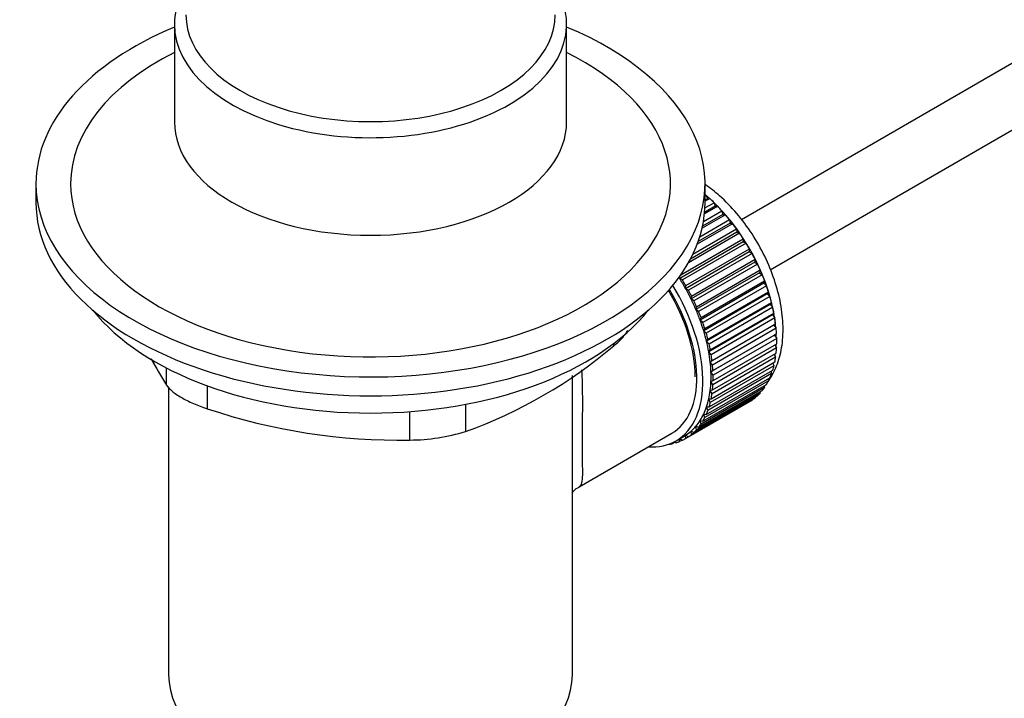
# Model space of a CAD drawing. Units: millimetres. Extents: x 0 to 1483, y 0 to 1883.
# Drawn here: x 270 to 356, y 267 to 325 of the extents above; entities that cross this region are included whole.
import ezdxf
from ezdxf import colors
from ezdxf.entities.mleader import LeaderData, LeaderLine
from ezdxf.math import Vec2, Vec3

# ---------------------------------------------------------------- set-up
doc = ezdxf.new("R2010")
doc.units = ezdxf.units.MM
for name, color, linetype in [('45387', 7, 'Continuous'), ('52088', 7, 'Continuous'), ('52090', 7, 'Continuous'), ('52093', 7, 'Continuous'), ('52095', 7, 'Continuous'), ('52098', 7, 'Continuous'), ('Défaut', 7, 'Continuous')]:
    doc.layers.add(name, color=color, linetype=linetype)

# ---------------------------------------------------------------- blocks, each defined once
blk = doc.blocks.new('_DOT')
at = {"color": 0}
blk.add_line((0, 0), (-1, 0), dxfattribs=at)
at = {"color": 0, "const_width": 0.333}
blk.add_lwpolyline([(-0.1665, 0, 1), (0.1665, 0, 1)], format="xyb", close=True, dxfattribs=at)
blk = doc.blocks.new('SE6')
at = {"layer": '45387', "color": 7, "linetype": 'Continuous'}
for p, q in [((416.364, 356.414), (332.792, 308.163)), ((335.288, 303.831), (418.641, 351.955))]:
    blk.add_line(p, q, dxfattribs=at)
at = {"layer": '52088', "color": 7, "linetype": 'Continuous'}
for p, q in [((283.639, 325.089), (283.639, 316.634)), ((317.639, 316.634), (317.639, 325.089))]:
    blk.add_line(p, q, dxfattribs=at)
for centre, major_axis, start_param, end_param in [((300.639, 325.089), (-17, 0), 5.938484, 6.283185), ((300.639, 325.089), (-17, 0), 0, 3.486294), ((300.639, 325.905), (-16, 0), 0, 3.141593), ((300.639, 316.634), (17, 0), 3.141593, 6.283185)]:
    blk.add_ellipse(centre, major_axis=major_axis, ratio=0.57735, start_param=start_param, end_param=end_param, dxfattribs=at)
at = {"layer": '52090', "color": 7, "linetype": 'Continuous'}
for p, q in [((318.139, 268.75), (318.139, 294.666)), ((283.139, 293.647), (283.139, 268.75)), ((318.715, 285.025), (326.749, 289.663))]:
    blk.add_line(p, q, dxfattribs=at)
for centre, major_axis, end_param in [((321.499, 298.757), (5.25, -9.093), 1.608881), ((300.639, 268.75), (-17.5, 0), 3.141593)]:
    blk.add_ellipse(centre, major_axis=major_axis, ratio=0.57735, start_param=0, end_param=end_param, dxfattribs=at)
for points, knots in [([(318.927, 295.167), (318.977, 294.39), (318.998, 293.605), (319.011, 291.379), (318.973, 289.941), (318.972, 287.54), (319.01, 286.655), (318.995, 285.481), (318.934, 285.161), (318.723, 285.029), (318.718, 285.027), (318.713, 285.024)], [0.6537766, 0.6537766, 0.6537766, 0.6537766, 0.6875, 0.6875, 0.75, 0.75, 0.8125, 0.8125, 0.875, 0.875, 0.8764781, 0.8764781, 0.8764781, 0.8764781]), ([(318.14, 284.523), (318.254, 284.679), (318.456, 284.902), (318.674, 284.986), (318.719, 285.003)], [0.8531519, 0.8531519, 0.8531519, 0.8531519, 0.9744822, 1, 1, 1, 1])]:
    blk.add_open_spline(points, degree=3, knots=knots, dxfattribs=at)
at = {"layer": '52093', "color": 7, "linetype": 'Continuous'}
for p, q in [((321.742, 297.251), (321.742, 297.463)), ((282.95, 293.838), (282.95, 295.325)), ((286.485, 293.783), (286.485, 291.797)), ((308.882, 292.177), (308.882, 289.826)), ((304.052, 289.079), (304.052, 291.545))]:
    blk.add_line(p, q, dxfattribs=at)
for centre, radius, start, end in [((294.921, 328.857), 41.453, 289.68208, 310.31792), ((323.082, 318.627), 47.171, 208.48498, 211.70268), ((303.1, 341.059), 51.988, 251.36238, 271.04966), ((303.981, 305.523), 16.444, 270.24842, 287.33954)]:
    blk.add_arc(centre, radius, start, end, dxfattribs=at)
blk.add_ellipse((300.639, 306.717), major_axis=(26.5, 0), ratio=0.57735, start_param=3.572999, end_param=5.851778, dxfattribs=at)
for points, knots in [([(321.742, 297.251), (322.049, 297.499), (322.313, 297.751), (322.641, 298.133), (322.74, 298.262), (322.864, 298.448), (322.901, 298.507), (322.934, 298.566)], [0, 0, 0, 0, 0.25, 0.25, 0.375, 0.375, 0.4343909, 0.4343909, 0.4343909, 0.4343909]), ([(282.95, 293.838), (283.062, 293.667), (283.227, 293.49), (283.554, 293.217), (283.677, 293.124), (283.943, 292.942), (284.087, 292.852), (284.396, 292.673), (284.562, 292.584), (284.912, 292.411), (285.094, 292.327), (285.659, 292.084), (286.066, 291.933), (286.485, 291.797)], [0, 0, 0, 0, 0.25, 0.25, 0.375, 0.375, 0.5, 0.5, 0.625, 0.625, 0.75, 0.75, 1, 1, 1, 1])]:
    blk.add_open_spline(points, degree=3, knots=knots, dxfattribs=at)
at = {"layer": '52095', "color": 7, "linetype": 'Continuous'}
for p, q in [((271.639, 311.29), (271.639, 309.657)), ((329.639, 309.657), (329.639, 311.29))]:
    blk.add_line(p, q, dxfattribs=at)
for centre, major_axis, start_param, end_param in [((300.639, 311.29), (-29, 0), 5.338758, 6.283185), ((300.639, 311.29), (-29, 0), 0, 4.08602), ((300.639, 311.29), (-26, 0), 5.425046, 6.283185), ((300.639, 311.29), (-26, 0), 0, 3.999732), ((300.639, 309.657), (-29, 0), 0, 3.141593)]:
    blk.add_ellipse(centre, major_axis=major_axis, ratio=0.57735, start_param=start_param, end_param=end_param, dxfattribs=at)
at = {"layer": '52098', "color": 7, "linetype": 'Continuous'}
for p, q in [((329.639, 310.241), (329.727, 310.291)), ((330.042, 310.008), (329.639, 309.776)), ((329.838, 309.982), (329.639, 309.867)), ((329.727, 310.291), (329.838, 309.982)), ((329.838, 309.982), (330.042, 310.008)), ((330.732, 309.334), (329.589, 308.675)), ((330.517, 309.335), (329.602, 308.807)), ((329.628, 309.184), (330.425, 309.644)), ((330.425, 309.644), (330.517, 309.335)), ((330.517, 309.335), (330.732, 309.334)), ((329.182, 306.696), (331.751, 308.179)), ((331.397, 308.603), (329.384, 307.442)), ((331.173, 308.632), (329.425, 307.623)), ((329.499, 308.013), (331.101, 308.938)), ((331.101, 308.938), (331.173, 308.632)), ((331.173, 308.632), (331.397, 308.603)), ((331.751, 308.179), (331.802, 307.879)), ((328.589, 305.191), (332.368, 307.373)), ((332.032, 307.822), (328.957, 306.047)), ((331.802, 307.879), (329.046, 306.288)), ((331.802, 307.879), (332.032, 307.822)), ((332.368, 307.373), (332.397, 307.081)), ((327.542, 303.406), (332.947, 306.526)), ((332.633, 306.997), (328.192, 304.433)), ((332.397, 307.081), (328.369, 304.755)), ((332.397, 307.081), (332.633, 306.997)), ((332.947, 306.526), (332.955, 306.245)), ((332.955, 306.245), (327.44, 303.061)), ((333.194, 306.135), (327.679, 302.951)), ((327.969, 302.462), (333.485, 305.646)), ((332.955, 306.245), (333.194, 306.135)), ((333.485, 305.646), (333.471, 305.377)), ((333.471, 305.377), (327.956, 302.193)), ((333.711, 305.242), (328.196, 302.058)), ((328.46, 301.555), (333.976, 304.739)), ((333.471, 305.377), (333.711, 305.242)), ((333.976, 304.739), (333.941, 304.486)), ((333.941, 304.486), (328.426, 301.301)), ((334.18, 304.326), (328.665, 301.141)), ((333.941, 304.486), (334.18, 304.326)), ((327.44, 303.061), (327.434, 303.253)), ((327.679, 302.951), (327.44, 303.061)), ((334.361, 303.577), (328.845, 300.392)), ((328.901, 300.629), (334.416, 303.814)), ((334.597, 303.394), (329.082, 300.209)), ((334.416, 303.814), (334.361, 303.577)), ((334.361, 303.577), (334.597, 303.394)), ((327.956, 302.193), (327.969, 302.462)), ((328.196, 302.058), (327.956, 302.193)), ((334.727, 302.658), (329.211, 299.473)), ((329.288, 299.691), (334.803, 302.876)), ((334.959, 302.453), (329.443, 299.269)), ((334.803, 302.876), (334.727, 302.658)), ((334.727, 302.658), (334.959, 302.453)), ((328.426, 301.301), (328.46, 301.555)), ((328.665, 301.141), (328.426, 301.301)), ((335.036, 301.736), (329.521, 298.552)), ((329.618, 298.749), (335.133, 301.934)), ((335.262, 301.512), (329.746, 298.327)), ((335.133, 301.934), (335.036, 301.736)), ((335.036, 301.736), (335.262, 301.512)), ((328.845, 300.392), (328.901, 300.629)), ((335.287, 300.82), (329.772, 297.635)), ((329.888, 297.811), (335.403, 300.995)), ((335.504, 300.577), (329.989, 297.393)), ((335.403, 300.995), (335.287, 300.82)), ((335.287, 300.82), (335.504, 300.577)), ((329.082, 300.209), (328.845, 300.392)), ((329.211, 299.473), (329.288, 299.691)), ((335.477, 299.916), (329.962, 296.731)), ((330.096, 296.883), (335.611, 300.067)), ((335.684, 299.656), (330.169, 296.472)), ((335.611, 300.067), (335.477, 299.916)), ((335.477, 299.916), (335.684, 299.656)), ((329.443, 299.269), (329.211, 299.473)), ((329.521, 298.552), (329.618, 298.749)), ((335.605, 299.031), (330.089, 295.847)), ((330.241, 295.974), (335.756, 299.158)), ((335.8, 298.758), (330.285, 295.573)), ((335.756, 299.158), (335.605, 299.031)), ((335.605, 299.031), (335.8, 298.758)), ((329.746, 298.327), (329.521, 298.552)), ((335.669, 298.173), (330.153, 294.989)), ((330.321, 295.09), (335.836, 298.274)), ((335.851, 297.888), (330.335, 294.704)), ((335.836, 298.274), (335.669, 298.173)), ((335.669, 298.173), (335.851, 297.888)), ((329.772, 297.635), (329.888, 297.811)), ((329.989, 297.393), (329.772, 297.635)), ((335.836, 297.054), (330.321, 293.87)), ((330.335, 294.239), (335.851, 297.424)), ((335.682, 297.326), (335.836, 297.054)), ((329.962, 296.731), (330.096, 296.883)), ((330.169, 296.472), (329.962, 296.731)), ((335.756, 296.263), (330.241, 293.079)), ((330.285, 293.428), (335.8, 296.612)), ((335.63, 296.514), (335.756, 296.263)), ((330.089, 295.847), (330.241, 295.974)), ((330.285, 295.573), (330.089, 295.847)), ((335.611, 295.521), (330.096, 292.336)), ((330.169, 292.663), (335.684, 295.847)), ((335.512, 295.748), (335.611, 295.521)), ((329.746, 291.296), (335.262, 294.48)), ((335.403, 294.833), (329.888, 291.649)), ((329.989, 291.95), (335.504, 295.135)), ((330.153, 294.989), (330.321, 295.09)), ((330.335, 294.704), (330.153, 294.989)), ((335.328, 295.033), (335.403, 294.833)), ((334.803, 293.645), (329.288, 290.461)), ((329.443, 290.705), (334.959, 293.889)), ((335.133, 294.207), (329.618, 291.022)), ((330.153, 294.165), (330.335, 294.239)), ((330.321, 293.87), (330.153, 294.165)), ((334.77, 293.78), (334.803, 293.645)), ((335.08, 294.375), (335.133, 294.207)), ((328.665, 289.731), (334.18, 292.915)), ((334.416, 293.154), (328.901, 289.97)), ((329.082, 290.182), (334.597, 293.366)), ((330.089, 293.381), (330.285, 293.428)), ((330.241, 293.079), (330.089, 293.381)), ((333.969, 292.793), (333.976, 292.737)), ((334.398, 293.251), (334.416, 293.154)), ((333.485, 292.398), (327.969, 289.213)), ((328.196, 289.356), (333.711, 292.54)), ((333.976, 292.737), (328.46, 289.553)), ((329.888, 291.649), (329.772, 291.958)), ((329.772, 291.958), (329.989, 291.95)), ((329.962, 292.643), (330.169, 292.663)), ((330.096, 292.336), (329.962, 292.643)), ((333.484, 292.409), (333.485, 292.398)), ((329.618, 291.022), (329.521, 291.332)), ((329.521, 291.332), (329.746, 291.296)), ((328.901, 289.97), (328.845, 290.272)), ((328.845, 290.272), (329.082, 290.182)), ((329.288, 290.461), (329.211, 290.768)), ((329.211, 290.768), (329.443, 290.705)), ((327.124, 289.014), (327.831, 289.422)), ((327.969, 289.213), (327.956, 289.497)), ((327.956, 289.497), (328.196, 289.356)), ((328.46, 289.553), (328.426, 289.847)), ((328.426, 289.847), (328.665, 289.731)), ((326.503, 288.727), (326.517, 288.714)), ((327.057, 288.894), (326.852, 288.776)), ((326.852, 288.776), (326.864, 288.877)), ((326.996, 288.943), (327.117, 288.846)), ((327.432, 288.954), (327.439, 289.196)), ((327.65, 289.08), (327.432, 288.954)), ((327.463, 289.21), (327.679, 289.06))]:
    blk.add_line(p, q, dxfattribs=at)
for centre, major_axis, start_param, end_param in [((327.863, 302.431), (-5.625, 9.743), 4.028203, 5.272582), ((327.722, 302.349), (-5.75, 9.959), -1.124288, -1.074827), ((327.722, 302.349), (-5.75, 9.959), -1.214048, -1.164587), ((327.722, 302.349), (-5.75, 9.959), -1.303808, -1.254346), ((327.722, 302.349), (-5.75, 9.959), -1.393567, -1.344106), ((327.722, 302.349), (-5.75, 9.959), -1.483327, -1.433866), ((327.722, 302.349), (-5.75, 9.959), 4.710098, 4.75956), ((327.722, 302.349), (5.75, -9.959), 1.478746, 1.528207), ((327.722, 302.349), (5.75, -9.959), 1.388986, 1.438447), ((322.206, 299.165), (-5.625, 9.743), 4.689949, 4.779709), ((327.722, 302.349), (5.75, -9.959), 1.299226, 1.348688), ((321.499, 298.757), (5.625, -9.743), 0, 1.620064), ((322.206, 299.165), (-5.75, 9.959), 4.710098, 4.75956), ((322.206, 299.165), (5.625, -9.743), 1.458597, 1.548356), ((327.722, 302.349), (5.75, -9.959), 1.209466, 1.258928), ((321.499, 298.757), (5.158, -8.933), 0.785398, 1.606081), ((322.206, 299.165), (5.75, -9.959), 1.478746, 1.528207), ((322.206, 299.165), (5.625, -9.743), 1.368837, 1.458597), ((327.722, 302.349), (5.75, -9.959), 1.119707, 1.169168), ((322.206, 299.165), (5.75, -9.959), 1.388986, 1.438447), ((327.722, 302.349), (5.75, -9.959), 1.029947, 1.079408), ((322.206, 299.165), (5.625, -9.743), 1.279077, 1.368837), ((322.206, 299.165), (5.75, -9.959), 1.299226, 1.348688), ((327.722, 302.349), (5.75, -9.959), 0.940187, 0.989648), ((322.206, 299.165), (5.625, -9.743), 1.189317, 1.279077), ((322.206, 299.165), (5.75, -9.959), 1.209466, 1.258928), ((327.722, 302.349), (5.75, -9.959), 0.850427, 0.899889), ((322.206, 299.165), (5.625, -9.743), 1.099557, 1.189317), ((322.206, 299.165), (5.75, -9.959), 1.119707, 1.169168), ((327.863, 302.431), (-5.625, 9.743), 3.938075, 3.97227), ((327.722, 302.349), (5.75, -9.959), 0.760668, 0.810129), ((322.206, 299.165), (5.625, -9.743), 1.009798, 1.099557), ((322.206, 299.165), (5.75, -9.959), 1.029947, 1.079408), ((327.863, 302.431), (-5.625, 9.743), 3.848215, 3.878615), ((327.722, 302.349), (5.75, -9.959), 0.670908, 0.720369), ((322.206, 299.165), (5.625, -9.743), 0.920038, 1.009798), ((322.206, 299.165), (5.75, -9.959), 0.940187, 0.989648), ((327.722, 302.349), (5.75, -9.959), 0.581148, 0.630609), ((327.863, 302.431), (-5.625, 9.743), 3.758625, 3.783987), ((322.206, 299.165), (5.625, -9.743), 0.830278, 0.920038), ((322.206, 299.165), (5.75, -9.959), 0.850427, 0.899889), ((327.722, 302.349), (5.75, -9.959), 0.491388, 0.540849), ((322.206, 299.165), (5.625, -9.743), 0.740518, 0.830278), ((322.206, 299.165), (5.75, -9.959), 0.760668, 0.810129), ((327.722, 302.349), (5.75, -9.959), 0.401628, 0.45109), ((322.206, 299.165), (5.625, -9.743), 0.650758, 0.740518), ((322.206, 299.165), (5.75, -9.959), 0.670908, 0.720369), ((327.722, 302.349), (5.75, -9.959), 0.222109, 0.27157), ((327.722, 302.349), (5.75, -9.959), 0.311869, 0.36133), ((322.206, 299.165), (5.625, -9.743), 0.560999, 0.650758), ((322.206, 299.165), (5.75, -9.959), 0.581148, 0.630609), ((327.722, 302.349), (5.75, -9.959), 0.132349, 0.18181), ((322.206, 299.165), (5.625, -9.743), 0.381479, 0.471239), ((322.206, 299.165), (5.625, -9.743), 0.471239, 0.560999), ((322.206, 299.165), (5.75, -9.959), 0.491388, 0.540849), ((327.722, 302.349), (5.75, -9.959), 0.042589, 0.09205), ((322.206, 299.165), (5.625, -9.743), 0.291719, 0.381479), ((322.206, 299.165), (5.75, -9.959), 0.401628, 0.45109), ((322.206, 299.165), (5.625, -9.743), 0.1122, 0.20196), ((322.206, 299.165), (5.625, -9.743), 0.20196, 0.291719), ((322.206, 299.165), (5.75, -9.959), 0.222109, 0.27157), ((322.206, 299.165), (5.75, -9.959), 0.311869, 0.36133), ((322.206, 299.165), (-5.625, 9.743), 3.141593, 3.164033), ((322.206, 299.165), (5.625, -9.743), 0.02244, 0.1122), ((322.206, 299.165), (5.75, -9.959), 0.042589, 0.09205), ((322.206, 299.165), (5.75, -9.959), 0.132349, 0.18181), ((321.499, 298.757), (5.625, -9.743), 5.915977, 6.283185), ((322.206, 299.165), (5.75, -9.959), -0.22669, -0.177229), ((322.206, 299.165), (5.75, -9.959), -0.13693, -0.087469), ((322.206, 299.165), (-5.75, 9.959), 3.094422, 3.143883)]:
    blk.add_ellipse(centre, major_axis=major_axis, ratio=0.57735, start_param=start_param, end_param=end_param, dxfattribs=at)
blk.add_open_spline([(335.105, 294.153), (335.108, 294.156), (335.406, 294.577), (335.906, 295.483), (336.339, 297.091), (336.456, 298.909), (336.24, 300.897), (335.696, 302.962), (334.852, 305.011), (333.746, 306.961), (332.414, 308.746), (331.038, 310.161), (330.061, 310.932), (329.645, 311.22)], degree=3, knots=[0.109519, 0.109519, 0.109519, 0.109519, 0.1101834, 0.188417, 0.2699264, 0.3557123, 0.4442961, 0.5334203, 0.6222308, 0.710849, 0.7996411, 0.8889193, 0.9576203, 0.9576203, 0.9576203, 0.9576203], dxfattribs=at)

msp = doc.modelspace()

# ---------------------------------------------------------------- block references
at = {"layer": 'Défaut'}
msp.add_blockref('SE6', (0, 0), dxfattribs=at)

# ---------------------------------------------------------------- leaders
at = {"layer": 'Défaut', "color": 7, "linetype": 'Continuous'}
ml = msp.add_multileader_mtext('Standard', dxfattribs=at)
ml.set_content('{\\pxsm0.9;\\fSolid Edge ISO|b1||i0||c0|p34;\\W1.;19/10/2017\\P}', color=256)
ml.set_leader_properties()
ml.set_arrow_properties(name='DOT')
ml.build(insert=Vec2(0, 0))
ml.multileader.update_dxf_attribs({"leader_type": 0, "dogleg_length": 0, "arrow_head_size": 12})
ctx = ml.context
ctx.base_point, ctx.char_height, ctx.arrow_head_size, ctx.landing_gap_size = Vec3(1138.842, 1876.363), 12, 12, 4.2
notes = []
notes.append((ctx, [(0, (0, 0, 0), (0, 0), (1, 0), 1, [])]))
ctx.mtext.insert = Vec3(1140.842, 1882.483)
ml = msp.add_multileader_mtext('Standard', dxfattribs=at)
ml.set_content('{\\pxsm0.9;\\fArial|b1||i0||c0|p34;\\W1.;3205/2US\\P}', color=256)
ml.set_leader_properties()
ml.set_arrow_properties(name='DOT')
ml.build(insert=Vec2(0, 0))
ml.multileader.update_dxf_attribs({"leader_type": 0, "dogleg_length": 0, "arrow_head_size": 12})
ctx = ml.context
ctx.base_point, ctx.char_height, ctx.arrow_head_size, ctx.landing_gap_size = Vec3(419.716, 1876.183), 12, 12, 4.2
notes.append((ctx, [(0, (0, 0, 0), (0, 0), (1, 0), 1, [])]))
ctx.mtext.insert = Vec3(421.716, 1882.297)
for ctx, leaders in notes:
    for number, flags, end, landing, length, lines in leaders:
        leader = LeaderData()
        leader.index, (leader.has_last_leader_line, leader.has_dogleg_vector, leader.attachment_direction) = number, flags
        leader.last_leader_point, leader.dogleg_vector, leader.dogleg_length = Vec3(end), Vec3(landing), length
        for number, points, colour, breaks in lines:
            line = LeaderLine()
            line.index, line.vertices, line.color, line.breaks = number, Vec3.list(points), colors.encode_raw_color(colour), breaks
            leader.lines.append(line)
        ctx.leaders.append(leader)

doc.saveas('drawing.dxf')
